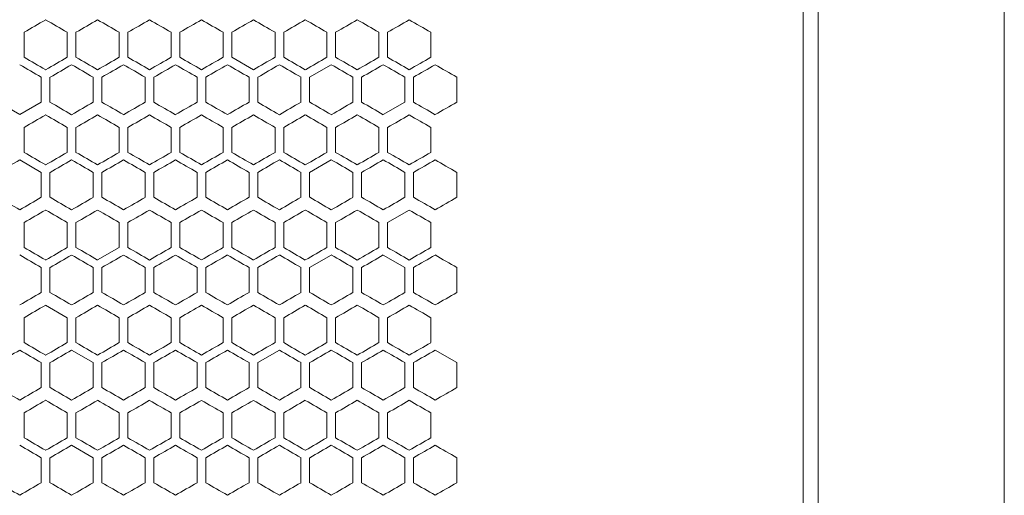
# Model space of a CAD drawing. Units: millimetres. Extents: x -476 to 2302, y -2123 to 1170.
# Drawn here: x 71 to 298, y 28 to 138 of the extents above; entities that cross this region are included whole.
import ezdxf

# ---------------------------------------------------------------- set-up
doc = ezdxf.new("R2010")
doc.units = ezdxf.units.MM

# ---------------------------------------------------------------- blocks, each defined once
blk = doc.blocks.new('A$C2C124A14')
at = {"color": 0, "linetype": 'Continuous', "lineweight": 0, "extrusion": (0, 1, -2.22045e-16)}
for p, q in [((-2050.72, -3353.38), (-2050.72, -1221.93)), ((-2007.72, -1221.93), (-2007.72, -3353.38)), ((-2054.22, -3350.65), (-2054.22, -1224.65)), ((-2234.22, -2170.15), (-2234.22, -2164.37)), ((-2224.22, -2164.37), (-2224.22, -2170.15)), ((-2222.22, -2170.15), (-2222.22, -2164.37)), ((-2212.22, -2164.37), (-2212.22, -2170.15)), ((-2210.22, -2170.15), (-2210.22, -2164.37)), ((-2200.22, -2164.37), (-2200.22, -2170.15)), ((-2198.22, -2170.15), (-2198.22, -2164.37)), ((-2188.22, -2164.37), (-2188.22, -2170.15)), ((-2186.22, -2170.15), (-2186.22, -2164.37)), ((-2176.22, -2164.37), (-2176.22, -2170.15)), ((-2174.22, -2170.15), (-2174.22, -2164.37)), ((-2164.22, -2164.37), (-2164.22, -2170.15)), ((-2162.22, -2170.15), (-2162.22, -2164.37)), ((-2152.22, -2164.37), (-2152.22, -2170.15)), ((-2150.22, -2170.15), (-2150.22, -2164.37)), ((-2140.22, -2164.37), (-2140.22, -2170.15)), ((-2186.22, -2170.15), (-2181.22, -2173.03)), ((-2163.22, -2171.88), (-2168.22, -2174.76)), ((-2230.22, -2174.76), (-2230.22, -2180.54)), ((-2228.22, -2180.54), (-2228.22, -2174.76)), ((-2218.22, -2174.76), (-2218.22, -2180.54)), ((-2216.22, -2180.54), (-2216.22, -2174.76)), ((-2206.22, -2174.76), (-2206.22, -2180.54)), ((-2204.22, -2180.54), (-2204.22, -2174.76)), ((-2194.22, -2174.76), (-2194.22, -2180.54)), ((-2192.22, -2180.54), (-2192.22, -2174.76)), ((-2182.22, -2174.76), (-2182.22, -2180.54)), ((-2180.22, -2180.54), (-2180.22, -2174.76)), ((-2170.22, -2174.76), (-2170.22, -2180.54)), ((-2168.22, -2180.54), (-2168.22, -2174.76)), ((-2158.22, -2174.76), (-2158.22, -2180.54)), ((-2156.22, -2180.54), (-2156.22, -2174.76)), ((-2146.22, -2174.76), (-2146.22, -2180.54)), ((-2144.22, -2180.54), (-2144.22, -2174.76)), ((-2134.22, -2174.76), (-2134.22, -2180.54)), ((-2240.22, -2180.54), (-2235.22, -2183.42)), ((-2235.22, -2183.42), (-2230.22, -2180.54)), ((-2151.22, -2183.42), (-2146.22, -2180.54)), ((-2234.22, -2192.15), (-2234.22, -2186.37)), ((-2224.22, -2186.37), (-2224.22, -2192.15)), ((-2222.22, -2192.15), (-2222.22, -2186.37)), ((-2212.22, -2186.37), (-2212.22, -2192.15)), ((-2210.22, -2192.15), (-2210.22, -2186.37)), ((-2200.22, -2186.37), (-2200.22, -2192.15)), ((-2198.22, -2192.15), (-2198.22, -2186.37)), ((-2188.22, -2186.37), (-2188.22, -2192.15)), ((-2186.22, -2192.15), (-2186.22, -2186.37)), ((-2176.22, -2186.37), (-2176.22, -2192.15)), ((-2174.22, -2192.15), (-2174.22, -2186.37)), ((-2164.22, -2186.37), (-2164.22, -2192.15)), ((-2162.22, -2192.15), (-2162.22, -2186.37)), ((-2152.22, -2186.37), (-2152.22, -2192.15)), ((-2150.22, -2192.15), (-2150.22, -2186.37)), ((-2140.22, -2186.37), (-2140.22, -2192.15)), ((-2230.22, -2196.76), (-2235.22, -2193.88)), ((-2163.22, -2193.88), (-2168.22, -2196.76)), ((-2230.22, -2196.76), (-2230.22, -2202.54)), ((-2228.22, -2202.54), (-2228.22, -2196.76)), ((-2218.22, -2196.76), (-2218.22, -2202.54)), ((-2216.22, -2202.54), (-2216.22, -2196.76)), ((-2206.22, -2196.76), (-2206.22, -2202.54)), ((-2204.22, -2202.54), (-2204.22, -2196.76)), ((-2194.22, -2196.76), (-2194.22, -2202.54)), ((-2192.22, -2202.54), (-2192.22, -2196.76)), ((-2182.22, -2196.76), (-2182.22, -2202.54)), ((-2180.22, -2202.54), (-2180.22, -2196.76)), ((-2170.22, -2196.76), (-2170.22, -2202.54)), ((-2168.22, -2202.54), (-2168.22, -2196.76)), ((-2158.22, -2196.76), (-2158.22, -2202.54)), ((-2156.22, -2202.54), (-2156.22, -2196.76)), ((-2146.22, -2196.76), (-2146.22, -2202.54)), ((-2144.22, -2202.54), (-2144.22, -2196.76)), ((-2134.22, -2196.76), (-2134.22, -2202.54)), ((-2145.22, -2205.49), (-2150.22, -2208.37)), ((-2234.22, -2214.15), (-2234.22, -2208.37)), ((-2224.22, -2208.37), (-2224.22, -2214.15)), ((-2222.22, -2214.15), (-2222.22, -2208.37)), ((-2212.22, -2208.37), (-2212.22, -2214.15)), ((-2210.22, -2214.15), (-2210.22, -2208.37)), ((-2200.22, -2208.37), (-2200.22, -2214.15)), ((-2198.22, -2214.15), (-2198.22, -2208.37)), ((-2188.22, -2208.37), (-2188.22, -2214.15)), ((-2186.22, -2214.15), (-2186.22, -2208.37)), ((-2176.22, -2208.37), (-2176.22, -2214.15)), ((-2174.22, -2214.15), (-2174.22, -2208.37)), ((-2164.22, -2208.37), (-2164.22, -2214.15)), ((-2162.22, -2214.15), (-2162.22, -2208.37)), ((-2152.22, -2208.37), (-2152.22, -2214.15)), ((-2150.22, -2214.15), (-2150.22, -2208.37)), ((-2140.22, -2208.37), (-2140.22, -2214.15)), ((-2217.22, -2217.03), (-2212.22, -2214.15)), ((-2163.22, -2215.88), (-2168.22, -2218.76)), ((-2146.22, -2218.76), (-2151.22, -2215.88)), ((-2230.22, -2218.76), (-2230.22, -2224.54)), ((-2228.22, -2224.54), (-2228.22, -2218.76)), ((-2218.22, -2218.76), (-2218.22, -2224.54)), ((-2216.22, -2224.54), (-2216.22, -2218.76)), ((-2206.22, -2218.76), (-2206.22, -2224.54)), ((-2204.22, -2224.54), (-2204.22, -2218.76)), ((-2194.22, -2218.76), (-2194.22, -2224.54)), ((-2192.22, -2224.54), (-2192.22, -2218.76)), ((-2182.22, -2218.76), (-2182.22, -2224.54)), ((-2180.22, -2224.54), (-2180.22, -2218.76)), ((-2170.22, -2218.76), (-2170.22, -2224.54)), ((-2168.22, -2224.54), (-2168.22, -2218.76)), ((-2158.22, -2218.76), (-2158.22, -2224.54)), ((-2156.22, -2224.54), (-2156.22, -2218.76)), ((-2146.22, -2218.76), (-2146.22, -2224.54)), ((-2144.22, -2224.54), (-2144.22, -2218.76)), ((-2134.22, -2218.76), (-2134.22, -2224.54)), ((-2224.22, -2230.37), (-2229.22, -2227.49)), ((-2234.22, -2236.15), (-2234.22, -2230.37)), ((-2224.22, -2230.37), (-2224.22, -2236.15)), ((-2222.22, -2236.15), (-2222.22, -2230.37)), ((-2212.22, -2230.37), (-2212.22, -2236.15)), ((-2210.22, -2236.15), (-2210.22, -2230.37)), ((-2200.22, -2230.37), (-2200.22, -2236.15)), ((-2198.22, -2236.15), (-2198.22, -2230.37)), ((-2188.22, -2230.37), (-2188.22, -2236.15)), ((-2186.22, -2236.15), (-2186.22, -2230.37)), ((-2176.22, -2230.37), (-2176.22, -2236.15)), ((-2174.22, -2236.15), (-2174.22, -2230.37)), ((-2164.22, -2230.37), (-2164.22, -2236.15)), ((-2162.22, -2236.15), (-2162.22, -2230.37)), ((-2152.22, -2230.37), (-2152.22, -2236.15)), ((-2150.22, -2236.15), (-2150.22, -2230.37)), ((-2140.22, -2230.37), (-2140.22, -2236.15)), ((-2218.22, -2240.76), (-2223.22, -2237.88)), ((-2175.22, -2237.88), (-2180.22, -2240.76)), ((-2134.22, -2240.76), (-2139.22, -2237.88)), ((-2230.22, -2240.76), (-2230.22, -2246.54)), ((-2228.22, -2246.54), (-2228.22, -2240.76)), ((-2218.22, -2240.76), (-2218.22, -2246.54)), ((-2216.22, -2246.54), (-2216.22, -2240.76)), ((-2206.22, -2240.76), (-2206.22, -2246.54)), ((-2204.22, -2246.54), (-2204.22, -2240.76)), ((-2194.22, -2240.76), (-2194.22, -2246.54)), ((-2192.22, -2246.54), (-2192.22, -2240.76)), ((-2182.22, -2240.76), (-2182.22, -2246.54)), ((-2180.22, -2246.54), (-2180.22, -2240.76)), ((-2170.22, -2240.76), (-2170.22, -2246.54)), ((-2168.22, -2246.54), (-2168.22, -2240.76)), ((-2158.22, -2240.76), (-2158.22, -2246.54)), ((-2156.22, -2246.54), (-2156.22, -2240.76)), ((-2146.22, -2240.76), (-2146.22, -2246.54)), ((-2144.22, -2246.54), (-2144.22, -2240.76)), ((-2134.22, -2240.76), (-2134.22, -2246.54)), ((-2234.22, -2258.15), (-2234.22, -2252.37)), ((-2224.22, -2252.37), (-2224.22, -2258.15)), ((-2222.22, -2258.15), (-2222.22, -2252.37)), ((-2212.22, -2252.37), (-2212.22, -2258.15)), ((-2210.22, -2258.15), (-2210.22, -2252.37)), ((-2200.22, -2252.37), (-2200.22, -2258.15)), ((-2198.22, -2258.15), (-2198.22, -2252.37)), ((-2188.22, -2252.37), (-2188.22, -2258.15)), ((-2186.22, -2258.15), (-2186.22, -2252.37)), ((-2176.22, -2252.37), (-2176.22, -2258.15)), ((-2174.22, -2258.15), (-2174.22, -2252.37)), ((-2164.22, -2252.37), (-2164.22, -2258.15)), ((-2162.22, -2258.15), (-2162.22, -2252.37)), ((-2152.22, -2252.37), (-2152.22, -2258.15)), ((-2150.22, -2258.15), (-2150.22, -2252.37)), ((-2140.22, -2252.37), (-2140.22, -2258.15)), ((-2218.22, -2262.76), (-2223.22, -2259.88)), ((-2230.22, -2262.76), (-2230.22, -2268.54)), ((-2228.22, -2268.54), (-2228.22, -2262.76)), ((-2218.22, -2262.76), (-2218.22, -2268.54)), ((-2216.22, -2268.54), (-2216.22, -2262.76)), ((-2206.22, -2262.76), (-2206.22, -2268.54)), ((-2204.22, -2268.54), (-2204.22, -2262.76)), ((-2194.22, -2262.76), (-2194.22, -2268.54)), ((-2192.22, -2268.54), (-2192.22, -2262.76)), ((-2182.22, -2262.76), (-2182.22, -2268.54)), ((-2180.22, -2268.54), (-2180.22, -2262.76)), ((-2170.22, -2262.76), (-2170.22, -2268.54)), ((-2168.22, -2268.54), (-2168.22, -2262.76)), ((-2158.22, -2262.76), (-2158.22, -2268.54)), ((-2156.22, -2268.54), (-2156.22, -2262.76)), ((-2146.22, -2262.76), (-2146.22, -2268.54)), ((-2144.22, -2268.54), (-2144.22, -2262.76)), ((-2134.22, -2262.76), (-2134.22, -2268.54))]:
    blk.add_line(p, q, dxfattribs=at)
at = {"color": 0, "linetype": 'Continuous', "lineweight": 0, "extrusion": (-2.46519e-32, -2.22045e-16, -1)}
for centre, major_axis, start_param, end_param in [((-2307.17, -2206.49), (1857.79, 1072.6), -1.531515, -1.528821), ((-2306.82, -2254.79), (1852.49, 1069.54), -1.486156, -1.483447), ((-2307.06, -2241.07), (1855.62, 1071.34), -1.508867, -1.506167), ((-2306.78, -2268.62), (1851.97, 1069.23), -1.482905, -1.480194), ((-2306.91, -2266.39), (-1853.56, -1070.15), -1.651105, -1.648399), ((-2306.91, -2108.61), (-1853.48, 1070.11), -1.651646, -1.64894), ((-2306.91, -2310.39), (-1853.56, -1070.15), -1.651105, -1.648399), ((-2307.08, -2293.23), (1855.99, 1071.55), -1.512106, -1.509407), ((-2306.87, -2141.08), (1853.08, -1069.87), -1.489946, -1.487239), ((-2307.14, -2290.95), (-1857.03, -1072.16), -1.621935, -1.619239), ((-2307.14, -2312.95), (-1857.03, -1072.16), -1.621935, -1.619239), ((-2306.94, -2342.86), (1853.95, 1070.38), -1.495898, -1.493194), ((-2306.78, -2356.62), (1851.97, 1069.23), -1.482905, -1.480194), ((-2307.18, -2312.97), (-1857.84, -1072.62), -1.612233, -1.609539), ((-2306.74, -2368.14), (-1851.52, -1068.97), -1.664111, -1.661399)]:
    blk.add_ellipse(centre, major_axis=major_axis, ratio=0.000001, start_param=start_param, end_param=end_param, dxfattribs=at)
at = {"color": 0, "linetype": 'Continuous', "lineweight": 0}
for centre, major_axis, start_param, end_param in [((-2307.17, -2116.48), (1857.59, -1072.48), -1.528821, -1.526127), ((-2307.15, -2213.41), (1857.27, 1072.29), -1.525049, -1.522354), ((-2307.12, -2220.32), (1856.67, 1071.95), -1.51858, -1.515883), ((-2306.95, -2081.97), (1854.02, -1070.42), -1.496439, -1.493735), ((-2306.98, -2093.5), (-1854.39, 1070.63), -1.645154, -1.64245), ((-2306.91, -2086.61), (-1853.48, 1070.11), -1.651646, -1.64894), ((-2306.87, -2259.44), (-1853.08, -1069.87), -1.654354, -1.651646), ((-2306.79, -2266.32), (-1852.06, -1069.28), -1.660856, -1.658146), ((-2307.16, -2220.35), (1857.54, 1072.45), -1.528282, -1.525588), ((-2306.87, -2261.74), (1852.99, 1069.83), -1.489405, -1.486697), ((-2307.15, -2231.89), (-1857.32, -1072.32), -1.6187, -1.616005), ((-2307.14, -2128.04), (-1856.98, 1072.13), -1.622474, -1.619778), ((-2307.12, -2238.8), (-1856.72, -1071.98), -1.625171, -1.622474), ((-2307.09, -2245.7), (-1856.04, -1071.59), -1.631646, -1.628947), ((-2307.06, -2114.23), (-1855.62, 1071.34), -1.635426, -1.632726), ((-2307.04, -2252.6), (-1855.29, -1071.15), -1.638127, -1.635426), ((-2306.98, -2259.5), (-1854.46, -1070.68), -1.644613, -1.641909), ((-2306.94, -2100.44), (-1853.95, 1070.38), -1.648399, -1.645694), ((-2306.87, -2093.56), (-1852.99, 1069.83), -1.654895, -1.652188), ((-2306.74, -2280.14), (-1851.52, -1068.97), -1.664111, -1.661399), ((-2307.17, -2138.48), (1857.59, -1072.48), -1.528821, -1.526127), ((-2307.15, -2235.41), (1857.27, 1072.29), -1.525049, -1.522354), ((-2307.12, -2242.32), (1856.67, 1071.95), -1.51858, -1.515883), ((-2307.11, -2124.66), (1856.39, -1071.79), -1.515883, -1.513185), ((-2307.08, -2249.23), (1855.99, 1071.55), -1.512106, -1.509407), ((-2306.82, -2276.79), (1852.49, 1069.54), -1.486156, -1.483447), ((-2307.17, -2150.02), (-1857.79, 1072.6), -1.612772, -1.610078), ((-2307.17, -2240.04), (-1857.59, -1072.48), -1.615466, -1.612772), ((-2307.08, -2129.29), (-1855.99, 1071.55), -1.632186, -1.629487), ((-2307.06, -2260.76), (-1855.68, -1071.38), -1.634886, -1.632186), ((-2307.03, -2122.39), (-1855.23, 1071.12), -1.638667, -1.635966), ((-2307.01, -2267.66), (-1854.89, -1070.92), -1.641369, -1.638667), ((-2306.95, -2274.55), (-1854.02, -1070.42), -1.647858, -1.645153), ((-2306.87, -2281.44), (-1853.08, -1069.87), -1.654354, -1.651646), ((-2306.82, -2101.73), (-1852.49, 1069.54), -1.658146, -1.655437), ((-2306.79, -2288.32), (-1852.06, -1069.28), -1.660856, -1.658146), ((-2307.18, -2235.43), (1858.03, 1072.73), -1.534746, -1.532053), ((-2307.16, -2242.35), (1857.54, 1072.45), -1.528282, -1.525588), ((-2307.14, -2249.26), (1856.98, 1072.13), -1.521815, -1.519119), ((-2307.1, -2256.17), (1856.34, 1071.76), -1.515343, -1.512645), ((-2307.09, -2131.6), (1856.04, -1071.59), -1.512645, -1.509947), ((-2307.06, -2263.07), (1855.62, 1071.34), -1.508867, -1.506167), ((-2306.91, -2110.91), (1853.56, -1070.15), -1.493194, -1.490488), ((-2306.87, -2283.74), (1852.99, 1069.83), -1.489405, -1.486697), ((-2307.18, -2163.87), (-1858.03, 1072.73), -1.609539, -1.606846), ((-2307.16, -2156.96), (-1857.54, 1072.45), -1.616005, -1.61331), ((-2307.14, -2150.04), (-1856.98, 1072.13), -1.622474, -1.619778), ((-2307.1, -2143.14), (-1856.34, 1071.76), -1.628947, -1.626249), ((-2307.09, -2267.7), (-1856.04, -1071.59), -1.631646, -1.628947), ((-2307.06, -2136.23), (-1855.62, 1071.34), -1.635426, -1.632726), ((-2307.04, -2274.6), (-1855.29, -1071.15), -1.638126, -1.635426), ((-2307.01, -2129.34), (-1854.82, 1070.88), -1.641909, -1.639207), ((-2306.98, -2281.5), (-1854.46, -1070.68), -1.644613, -1.641909), ((-2306.87, -2115.56), (-1852.99, 1069.83), -1.654895, -1.652188), ((-2306.78, -2108.68), (-1851.97, 1069.23), -1.661399, -1.658688), ((-2307.15, -2257.41), (1857.27, 1072.29), -1.525049, -1.522354), ((-2307.12, -2264.32), (1856.67, 1071.95), -1.51858, -1.515883), ((-2307.06, -2139.76), (1855.68, -1071.38), -1.509407, -1.506707), ((-2306.91, -2291.91), (1853.48, 1070.11), -1.492652, -1.489946), ((-2306.79, -2112.2), (1852.06, -1069.28), -1.483447, -1.480736), ((-2307.06, -2282.76), (-1855.68, -1071.38), -1.634885, -1.632186), ((-2307.01, -2289.66), (-1854.89, -1070.92), -1.641369, -1.638667), ((-2306.95, -2296.55), (-1854.02, -1070.42), -1.647858, -1.645153), ((-2306.87, -2303.44), (-1853.08, -1069.87), -1.654354, -1.651646), ((-2306.79, -2310.32), (-1852.06, -1069.28), -1.660856, -1.658146), ((-2307.04, -2146.7), (1855.29, -1071.15), -1.506167, -1.503467), ((-2306.87, -2305.74), (1852.99, 1069.83), -1.489405, -1.486697), ((-2306.78, -2312.62), (1851.97, 1069.23), -1.482905, -1.480194), ((-2307.14, -2172.04), (-1856.98, 1072.13), -1.622474, -1.619778), ((-2307.12, -2282.8), (-1856.72, -1071.98), -1.625171, -1.622474), ((-2307.1, -2165.14), (-1856.34, 1071.76), -1.628947, -1.626249), ((-2307.09, -2289.7), (-1856.04, -1071.59), -1.631646, -1.628947), ((-2307.06, -2158.23), (-1855.62, 1071.34), -1.635426, -1.632726), ((-2307.04, -2296.6), (-1855.29, -1071.15), -1.638126, -1.635426), ((-2307.01, -2151.34), (-1854.82, 1070.88), -1.641909, -1.639207), ((-2306.94, -2144.44), (-1853.95, 1070.38), -1.648399, -1.645694), ((-2307.17, -2272.49), (1857.79, 1072.6), -1.531515, -1.528821), ((-2307.15, -2279.41), (1857.27, 1072.29), -1.525049, -1.522354), ((-2307.14, -2175.57), (1857.03, -1072.16), -1.522354, -1.519658), ((-2307.12, -2286.32), (1856.67, 1071.95), -1.51858, -1.515883), ((-2307.11, -2168.66), (1856.39, -1071.79), -1.515883, -1.513185), ((-2306.98, -2307.02), (1854.39, 1070.63), -1.499143, -1.496439), ((-2306.91, -2313.91), (1853.48, 1070.11), -1.492653, -1.489946), ((-2306.82, -2320.79), (1852.49, 1069.54), -1.486156, -1.483447), ((-2306.79, -2134.2), (1852.06, -1069.28), -1.483447, -1.480737), ((-2307.17, -2284.04), (-1857.59, -1072.48), -1.615466, -1.612772), ((-2307.06, -2304.76), (-1855.68, -1071.38), -1.634886, -1.632186), ((-2307.01, -2311.66), (-1854.89, -1070.92), -1.641369, -1.638667), ((-2306.95, -2318.55), (-1854.02, -1070.42), -1.647858, -1.645153), ((-2306.87, -2325.44), (-1853.08, -1069.87), -1.654354, -1.651646), ((-2307.18, -2279.43), (1858.03, 1072.73), -1.534746, -1.532053), ((-2307.16, -2286.35), (1857.54, 1072.45), -1.528282, -1.525588), ((-2307.14, -2293.26), (1856.98, 1072.13), -1.521815, -1.519119), ((-2307.12, -2182.51), (1856.72, -1071.98), -1.519119, -1.516422), ((-2307.1, -2300.17), (1856.34, 1071.76), -1.515343, -1.512645), ((-2307.09, -2175.6), (1856.04, -1071.59), -1.512645, -1.509947), ((-2307.06, -2307.07), (1855.62, 1071.34), -1.508867, -1.506167), ((-2307.04, -2168.7), (1855.29, -1071.15), -1.506167, -1.503466), ((-2306.98, -2161.8), (1854.46, -1070.68), -1.499683, -1.49698), ((-2306.94, -2320.86), (1853.95, 1070.38), -1.495898, -1.493194), ((-2306.91, -2154.91), (1853.56, -1070.15), -1.493194, -1.490488), ((-2306.87, -2327.74), (1852.99, 1069.83), -1.489405, -1.486697), ((-2306.78, -2334.62), (1851.97, 1069.23), -1.482905, -1.480194), ((-2307.18, -2207.87), (-1858.03, 1072.73), -1.609539, -1.606846), ((-2307.16, -2200.96), (-1857.54, 1072.45), -1.616005, -1.61331), ((-2307.15, -2297.89), (-1857.32, -1072.32), -1.6187, -1.616005), ((-2307.14, -2194.04), (-1856.98, 1072.13), -1.622474, -1.619778), ((-2307.12, -2304.8), (-1856.72, -1071.98), -1.625171, -1.622474), ((-2307.1, -2187.14), (-1856.34, 1071.76), -1.628947, -1.626249), ((-2307.09, -2311.7), (-1856.04, -1071.59), -1.631646, -1.628947), ((-2307.06, -2180.23), (-1855.62, 1071.34), -1.635426, -1.632726), ((-2307.04, -2318.6), (-1855.29, -1071.15), -1.638126, -1.635426), ((-2307.01, -2173.34), (-1854.82, 1070.88), -1.641909, -1.639207), ((-2306.94, -2166.44), (-1853.95, 1070.38), -1.648399, -1.645694), ((-2306.87, -2159.56), (-1852.99, 1069.83), -1.654895, -1.652188), ((-2306.78, -2152.68), (-1851.97, 1069.23), -1.661399, -1.658688), ((-2307.17, -2294.49), (1857.79, 1072.6), -1.531515, -1.528821), ((-2307.17, -2204.48), (1857.59, -1072.48), -1.528821, -1.526127), ((-2307.15, -2301.41), (1857.27, 1072.29), -1.525049, -1.522354), ((-2307.12, -2308.32), (1856.67, 1071.95), -1.51858, -1.515883), ((-2307.11, -2190.66), (1856.39, -1071.79), -1.515883, -1.513185), ((-2307.06, -2183.76), (1855.68, -1071.38), -1.509407, -1.506707), ((-2307.03, -2322.13), (1855.23, 1071.12), -1.505627, -1.502926), ((-2307.01, -2176.86), (1854.89, -1070.92), -1.502926, -1.500224), ((-2306.95, -2169.97), (1854.02, -1070.42), -1.496439, -1.493735), ((-2306.87, -2163.08), (1853.08, -1069.87), -1.489946, -1.487239), ((-2306.82, -2342.79), (1852.49, 1069.54), -1.486156, -1.483447), ((-2306.79, -2156.2), (1852.06, -1069.28), -1.483447, -1.480736), ((-2307.06, -2326.76), (-1855.68, -1071.38), -1.634886, -1.632186), ((-2307.03, -2188.39), (-1855.23, 1071.12), -1.638667, -1.635966), ((-2307.01, -2333.66), (-1854.89, -1070.92), -1.641369, -1.638667), ((-2306.87, -2347.44), (-1853.08, -1069.87), -1.654354, -1.651647), ((-2306.79, -2354.32), (-1852.06, -1069.28), -1.660857, -1.658146), ((-2307.18, -2218.33), (1857.84, -1072.62), -1.532053, -1.52936), ((-2307.16, -2308.35), (1857.54, 1072.45), -1.528282, -1.525588), ((-2307.14, -2315.26), (1856.98, 1072.13), -1.521815, -1.519119), ((-2307.12, -2204.51), (1856.72, -1071.98), -1.519119, -1.516422), ((-2307.09, -2197.6), (1856.04, -1071.59), -1.512645, -1.509947), ((-2307.06, -2329.07), (1855.62, 1071.34), -1.508867, -1.506167), ((-2307.04, -2190.7), (1855.29, -1071.15), -1.506167, -1.503466), ((-2307.01, -2335.97), (1854.82, 1070.88), -1.502386, -1.499684), ((-2306.91, -2176.91), (1853.56, -1070.15), -1.493194, -1.490488), ((-2306.87, -2349.74), (1852.99, 1069.83), -1.489405, -1.486697), ((-2306.74, -2163.16), (1851.52, -1068.97), -1.480194, -1.477482), ((-2307.18, -2229.87), (-1858.03, 1072.73), -1.609539, -1.606846), ((-2307.16, -2222.96), (-1857.54, 1072.45), -1.616005, -1.61331), ((-2307.14, -2216.04), (-1856.98, 1072.13), -1.622474, -1.619778), ((-2307.09, -2333.7), (-1856.04, -1071.59), -1.631646, -1.628947), ((-2307.06, -2202.23), (-1855.62, 1071.34), -1.635426, -1.632726), ((-2307.01, -2195.34), (-1854.82, 1070.88), -1.641909, -1.639207), ((-2306.94, -2188.44), (-1853.95, 1070.38), -1.648399, -1.645694)]:
    blk.add_ellipse(centre, major_axis=major_axis, ratio=0.000001, start_param=start_param, end_param=end_param, dxfattribs=at)
at = {"color": 0, "linetype": 'Continuous', "lineweight": 0, "extrusion": (0, -2.22045e-16, -1)}
for centre, major_axis, start_param, end_param in [((-2307.14, -2109.57), (1857.03, -1072.16), -1.522354, -1.519658), ((-2307.11, -2102.66), (1856.39, -1071.79), -1.515883, -1.513185), ((-2307.06, -2095.76), (1855.68, -1071.38), -1.509407, -1.506707), ((-2307.03, -2234.13), (1855.23, 1071.12), -1.505627, -1.502926), ((-2306.98, -2241.02), (1854.39, 1070.63), -1.499143, -1.496439), ((-2306.79, -2068.2), (1852.06, -1069.28), -1.483447, -1.480736), ((-2307.17, -2218.04), (-1857.59, -1072.48), -1.615466, -1.612772), ((-2307.08, -2107.29), (-1855.99, 1071.55), -1.632186, -1.629487), ((-2307.15, -2123.42), (1857.32, -1072.32), -1.525588, -1.522893), ((-2307.09, -2109.6), (1856.04, -1071.59), -1.512645, -1.509947), ((-2306.74, -2075.16), (1851.52, -1068.97), -1.480194, -1.477482), ((-2307.16, -2134.96), (-1857.54, 1072.45), -1.616005, -1.61331), ((-2307.17, -2228.49), (1857.79, 1072.6), -1.531515, -1.528821), ((-2307.06, -2117.76), (1855.68, -1071.38), -1.509407, -1.506707), ((-2307.03, -2256.13), (1855.23, 1071.12), -1.505627, -1.502926), ((-2306.98, -2263.02), (1854.39, 1070.63), -1.499143, -1.496439), ((-2307.04, -2124.7), (1855.29, -1071.15), -1.506167, -1.503466), ((-2307.01, -2269.97), (1854.82, 1070.88), -1.502386, -1.499683), ((-2306.83, -2104.03), (1852.58, -1069.59), -1.486697, -1.483989), ((-2306.74, -2097.16), (1851.52, -1068.97), -1.480194, -1.477482), ((-2307.15, -2253.89), (-1857.32, -1072.32), -1.6187, -1.616005), ((-2306.91, -2288.39), (-1853.56, -1070.15), -1.651105, -1.648399), ((-2307.14, -2153.57), (1857.03, -1072.16), -1.522354, -1.519658), ((-2307.08, -2271.23), (1855.99, 1071.55), -1.512106, -1.509407), ((-2307.01, -2132.86), (1854.89, -1070.92), -1.502926, -1.500224), ((-2306.95, -2125.97), (1854.02, -1070.42), -1.496439, -1.493735), ((-2307.12, -2158.2), (-1856.67, 1071.95), -1.62571, -1.623013), ((-2307.08, -2151.29), (-1855.99, 1071.55), -1.632186, -1.629487), ((-2306.91, -2130.61), (-1853.48, 1070.11), -1.651646, -1.64894), ((-2306.82, -2123.73), (-1852.49, 1069.54), -1.658146, -1.655437), ((-2307.16, -2264.35), (1857.54, 1072.45), -1.528282, -1.525588), ((-2306.91, -2132.91), (1853.56, -1070.15), -1.493194, -1.490488), ((-2306.74, -2119.16), (1851.52, -1068.97), -1.480194, -1.477482), ((-2307.18, -2268.97), (-1857.84, -1072.62), -1.612233, -1.609539), ((-2307.16, -2178.96), (-1857.54, 1072.45), -1.616005, -1.61331), ((-2307.15, -2275.89), (-1857.32, -1072.32), -1.6187, -1.616005), ((-2306.78, -2130.68), (-1851.97, 1069.23), -1.661399, -1.658688), ((-2306.95, -2147.97), (1854.02, -1070.42), -1.496439, -1.493735), ((-2307.15, -2187.11), (-1857.27, 1072.29), -1.619239, -1.616544), ((-2307.03, -2166.39), (-1855.23, 1071.12), -1.638667, -1.635966), ((-2306.98, -2159.5), (-1854.39, 1070.63), -1.645153, -1.64245), ((-2306.91, -2152.61), (-1853.48, 1070.11), -1.651646, -1.64894), ((-2306.79, -2332.32), (-1852.06, -1069.28), -1.660857, -1.658146), ((-2307.18, -2290.97), (-1857.84, -1072.62), -1.612233, -1.609539), ((-2307.08, -2315.23), (1855.99, 1071.55), -1.512106, -1.509407), ((-2306.91, -2335.91), (1853.48, 1070.11), -1.492653, -1.489946), ((-2307.17, -2216.02), (-1857.79, 1072.6), -1.612772, -1.610078), ((-2307.11, -2319.86), (-1856.39, -1071.79), -1.628408, -1.62571), ((-2306.98, -2181.5), (-1854.39, 1070.63), -1.645153, -1.64245), ((-2306.95, -2340.55), (-1854.02, -1070.42), -1.647858, -1.645153), ((-2306.91, -2174.61), (-1853.48, 1070.11), -1.651646, -1.64894), ((-2306.83, -2170.03), (1852.58, -1069.59), -1.486697, -1.483989), ((-2307.15, -2319.89), (-1857.32, -1072.32), -1.6187, -1.616005), ((-2307.04, -2340.6), (-1855.29, -1071.15), -1.638126, -1.635426), ((-2306.98, -2347.5), (-1854.46, -1070.68), -1.644613, -1.641909), ((-2306.87, -2181.56), (-1852.99, 1069.83), -1.654895, -1.652188)]:
    blk.add_ellipse(centre, major_axis=major_axis, ratio=0.000001, start_param=start_param, end_param=end_param, dxfattribs=at)
at = {"color": 0, "linetype": 'Continuous', "lineweight": 0, "extrusion": (1.2326e-32, -2.22045e-16, -1)}
for centre, major_axis, start_param, end_param in [((-2307.08, -2227.23), (1855.99, 1071.55), -1.512106, -1.509407), ((-2307.01, -2088.86), (1854.89, -1070.92), -1.502926, -1.500224), ((-2306.91, -2247.91), (1853.48, 1070.11), -1.492652, -1.489946), ((-2306.87, -2075.08), (1853.08, -1069.87), -1.489946, -1.487239), ((-2307.17, -2128.02), (-1857.79, 1072.6), -1.612772, -1.610078), ((-2307.12, -2116.51), (1856.72, -1071.98), -1.519119, -1.516422), ((-2306.98, -2095.8), (1854.46, -1070.68), -1.499683, -1.49698), ((-2307.1, -2121.14), (-1856.34, 1071.76), -1.628947, -1.626249), ((-2307.14, -2131.57), (1857.03, -1072.16), -1.522354, -1.519658), ((-2306.95, -2103.97), (1854.02, -1070.42), -1.496439, -1.493735), ((-2306.87, -2097.08), (1853.08, -1069.87), -1.489946, -1.487239), ((-2306.79, -2090.2), (1852.06, -1069.28), -1.483447, -1.480736), ((-2307.15, -2143.11), (-1857.27, 1072.29), -1.619239, -1.616544), ((-2306.98, -2115.5), (-1854.39, 1070.63), -1.645153, -1.64245), ((-2307.15, -2145.42), (1857.32, -1072.32), -1.525588, -1.522893), ((-2307.12, -2138.51), (1856.72, -1071.98), -1.519119, -1.516422), ((-2307.17, -2160.48), (1857.59, -1072.48), -1.528821, -1.526127), ((-2307.17, -2172.02), (-1857.79, 1072.6), -1.612772, -1.610078), ((-2307.15, -2165.11), (-1857.27, 1072.29), -1.619239, -1.616544), ((-2307.18, -2174.33), (1857.84, -1072.62), -1.532053, -1.52936), ((-2307.15, -2167.42), (1857.32, -1072.32), -1.525588, -1.522893), ((-2307.12, -2160.51), (1856.72, -1071.98), -1.519119, -1.516422), ((-2307.06, -2285.07), (1855.62, 1071.34), -1.508867, -1.506167), ((-2306.98, -2139.8), (1854.46, -1070.68), -1.499683, -1.49698), ((-2306.87, -2137.56), (-1852.99, 1069.83), -1.654895, -1.652188), ((-2307.06, -2161.76), (1855.68, -1071.38), -1.509407, -1.506707), ((-2307.03, -2300.13), (1855.23, 1071.12), -1.505627, -1.502926), ((-2307.01, -2154.86), (1854.89, -1070.92), -1.502926, -1.500224), ((-2306.82, -2145.73), (-1852.49, 1069.54), -1.658146, -1.655437), ((-2307.18, -2196.33), (1857.84, -1072.62), -1.532053, -1.52936), ((-2306.83, -2148.03), (1852.58, -1069.59), -1.486698, -1.483989), ((-2307.08, -2195.29), (-1855.99, 1071.55), -1.632186, -1.629487), ((-2306.82, -2167.73), (-1852.49, 1069.54), -1.658146, -1.655437)]:
    blk.add_ellipse(centre, major_axis=major_axis, ratio=0.000001, start_param=start_param, end_param=end_param, dxfattribs=at)
at = {"color": 0, "linetype": 'Continuous', "lineweight": 0, "extrusion": (-3.69779e-32, -2.22045e-16, -1)}
for centre, major_axis, start_param, end_param in [((-2307.15, -2121.11), (-1857.27, 1072.29), -1.619239, -1.616544), ((-2307.18, -2246.97), (-1857.84, -1072.62), -1.612233, -1.609539), ((-2307.17, -2194.02), (-1857.79, 1072.6), -1.612772, -1.610078)]:
    blk.add_ellipse(centre, major_axis=major_axis, ratio=0.000001, start_param=start_param, end_param=end_param, dxfattribs=at)
at = {"color": 0, "linetype": 'Continuous', "lineweight": 0, "extrusion": (-1.2326e-32, -2.22045e-16, -1)}
for centre, major_axis, start_param, end_param in [((-2307.14, -2224.95), (-1857.03, -1072.16), -1.621935, -1.619239), ((-2307.11, -2231.86), (-1856.39, -1071.79), -1.628408, -1.62571), ((-2307.06, -2238.76), (-1855.68, -1071.38), -1.634886, -1.632186), ((-2307.01, -2245.66), (-1854.89, -1070.92), -1.641369, -1.638667), ((-2306.95, -2252.55), (-1854.02, -1070.42), -1.647858, -1.645153), ((-2307.18, -2130.33), (1857.84, -1072.62), -1.532053, -1.52936), ((-2307.14, -2227.26), (1856.98, 1072.13), -1.521815, -1.519119), ((-2306.91, -2088.91), (1853.56, -1070.15), -1.493194, -1.490488), ((-2307.01, -2110.86), (1854.89, -1070.92), -1.502926, -1.500224), ((-2306.91, -2269.91), (1853.48, 1070.11), -1.492653, -1.489946), ((-2307.11, -2253.86), (-1856.39, -1071.79), -1.628408, -1.62571), ((-2306.98, -2117.8), (1854.46, -1070.68), -1.499683, -1.49698), ((-2306.78, -2290.62), (1851.97, 1069.23), -1.482905, -1.480194), ((-2307.12, -2260.8), (-1856.72, -1071.98), -1.625171, -1.622474), ((-2306.83, -2295.27), (-1852.58, -1069.59), -1.657604, -1.654895), ((-2306.74, -2302.14), (-1851.52, -1068.97), -1.664111, -1.661399), ((-2307.17, -2250.49), (1857.79, 1072.6), -1.531515, -1.528821), ((-2307.03, -2278.13), (1855.23, 1071.12), -1.505627, -1.502926), ((-2306.98, -2285.02), (1854.39, 1070.63), -1.499143, -1.496439), ((-2307.17, -2262.04), (-1857.59, -1072.48), -1.615466, -1.612772), ((-2307.11, -2275.86), (-1856.39, -1071.79), -1.628408, -1.62571), ((-2307.14, -2271.26), (1856.98, 1072.13), -1.521815, -1.519119), ((-2307.1, -2278.17), (1856.34, 1071.76), -1.515343, -1.512645), ((-2307.09, -2153.6), (1856.04, -1071.59), -1.512645, -1.509947), ((-2306.98, -2303.5), (-1854.46, -1070.68), -1.644613, -1.64191), ((-2306.74, -2324.14), (-1851.52, -1068.97), -1.664111, -1.661399), ((-2306.98, -2325.5), (-1854.46, -1070.68), -1.644613, -1.641909), ((-2306.91, -2332.39), (-1853.56, -1070.15), -1.651105, -1.648399), ((-2306.83, -2339.27), (-1852.58, -1069.59), -1.657604, -1.654895), ((-2306.74, -2346.14), (-1851.52, -1068.97), -1.664111, -1.661399), ((-2306.98, -2329.02), (1854.39, 1070.63), -1.499143, -1.496439), ((-2307.17, -2306.04), (-1857.59, -1072.48), -1.615466, -1.612772), ((-2307.15, -2209.11), (-1857.27, 1072.29), -1.619239, -1.616544), ((-2307.1, -2322.17), (1856.34, 1071.76), -1.515343, -1.512645), ((-2307.1, -2209.14), (-1856.34, 1071.76), -1.628947, -1.626249), ((-2306.91, -2354.39), (-1853.56, -1070.15), -1.651105, -1.648399), ((-2306.83, -2361.27), (-1852.58, -1069.59), -1.657604, -1.654895)]:
    blk.add_ellipse(centre, major_axis=major_axis, ratio=0.000001, start_param=start_param, end_param=end_param, dxfattribs=at)
at = {"color": 0, "linetype": 'Continuous', "lineweight": 0, "extrusion": (3.69779e-32, -2.22045e-16, -1)}
for centre, major_axis, start_param, end_param in [((-2307.12, -2114.2), (-1856.67, 1071.95), -1.62571, -1.623013), ((-2307.04, -2102.7), (1855.29, -1071.15), -1.506167, -1.503466), ((-2307.01, -2247.97), (1854.82, 1070.88), -1.502386, -1.499683), ((-2307.12, -2180.2), (-1856.67, 1071.95), -1.62571, -1.623013), ((-2307.14, -2197.57), (1857.03, -1072.16), -1.522354, -1.519658), ((-2306.78, -2174.68), (-1851.97, 1069.23), -1.661399, -1.658688)]:
    blk.add_ellipse(centre, major_axis=major_axis, ratio=0.000001, start_param=start_param, end_param=end_param, dxfattribs=at)
at = {"color": 0, "linetype": 'Continuous', "lineweight": 0, "extrusion": (2.46519e-32, -2.22045e-16, -1)}
for centre, major_axis, start_param, end_param in [((-2306.82, -2079.73), (-1852.49, 1069.54), -1.658146, -1.655437), ((-2307.01, -2107.34), (-1854.82, 1070.88), -1.64191, -1.639207), ((-2306.78, -2086.68), (-1851.97, 1069.23), -1.661399, -1.658688), ((-2307.14, -2246.95), (-1857.03, -1072.16), -1.621934, -1.619239), ((-2307.12, -2136.2), (-1856.67, 1071.95), -1.62571, -1.623013), ((-2306.94, -2122.44), (-1853.95, 1070.38), -1.648399, -1.645694), ((-2307.11, -2146.66), (1856.39, -1071.79), -1.515883, -1.513185), ((-2306.87, -2119.08), (1853.08, -1069.87), -1.489946, -1.487239), ((-2307.03, -2144.39), (-1855.23, 1071.12), -1.638667, -1.635966), ((-2306.98, -2137.5), (-1854.39, 1070.63), -1.645153, -1.64245), ((-2307.01, -2291.97), (1854.82, 1070.88), -1.502385, -1.499683), ((-2306.83, -2317.27), (-1852.58, -1069.59), -1.657604, -1.654895), ((-2307.08, -2173.29), (-1855.99, 1071.55), -1.632186, -1.629487), ((-2307.12, -2202.2), (-1856.67, 1071.95), -1.62571, -1.623013), ((-2307.12, -2326.8), (-1856.72, -1071.98), -1.625171, -1.622474)]:
    blk.add_ellipse(centre, major_axis=major_axis, ratio=0.000001, start_param=start_param, end_param=end_param, dxfattribs=at)
at = {"color": 0, "linetype": 'Continuous', "lineweight": 0, "extrusion": (-4.93038e-32, -2.22045e-16, -1)}
for centre, major_axis, start_param, end_param in [((-2307.1, -2234.17), (1856.34, 1071.76), -1.515343, -1.512645), ((-2307.11, -2297.86), (-1856.39, -1071.79), -1.628408, -1.62571)]:
    blk.add_ellipse(centre, major_axis=major_axis, ratio=0.000001, start_param=start_param, end_param=end_param, dxfattribs=at)
at = {"color": 0, "linetype": 'Continuous', "lineweight": 0, "extrusion": (4.93038e-32, -2.22045e-16, -1)}
blk.add_ellipse((-2306.83, -2082.03), major_axis=(1852.58, -1069.59), ratio=0.000001, start_param=-1.486697, end_param=-1.483989, dxfattribs=at)
at = {"color": 0, "linetype": 'Continuous', "lineweight": 0, "extrusion": (6.16298e-32, -2.22045e-16, -1)}
blk.add_ellipse((-2306.98, -2183.8), major_axis=(1854.46, -1070.68), ratio=0.000001, start_param=-1.499683, end_param=-1.49698, dxfattribs=at)

msp = doc.modelspace()

# ---------------------------------------------------------------- block references
msp.add_blockref('A$C2C124A14', (2306.11, 2299.41))

doc.saveas('drawing.dxf')
